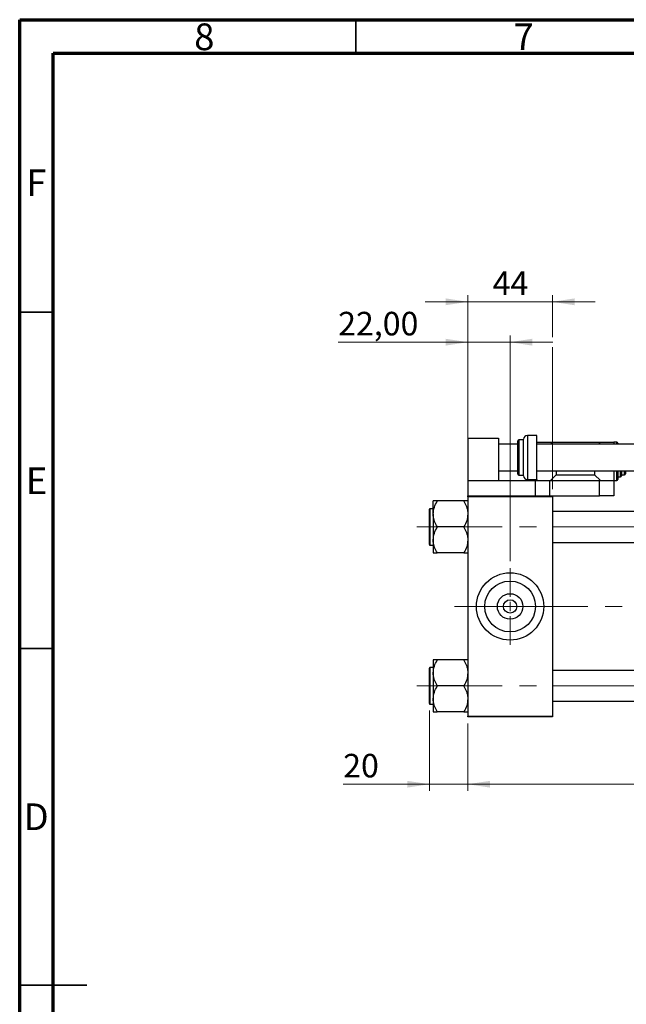
# Model space of a CAD drawing. Units: millimetres. Extents: x 15 to 415, y 5 to 292.
# Drawn here: x 15 to 105, y 146 to 292 of the extents above; entities that cross this region are included whole.
import ezdxf

# ---------------------------------------------------------------- set-up
doc = ezdxf.new("R2010")
doc.units = ezdxf.units.MM
doc.linetypes.add('CENTERX2', pattern=[20.32, 12.7, -2.54, 2.54, -2.54])
doc.styles.add('SLDTEXTSTYLE0', font='TXT', dxfattribs={"width": 0.75})
doc.dimstyles.new('SLDDIMSTYLE0', dxfattribs={"dimtxt": 3.5, "dimasz": 3.302, "dimexe": 0, "dimexo": 0.0625, "dimgap": 0.875, "dimtad": 1, "dimdec": 1, "dimlfac": 3.5, "dimrnd": 1e-09, "dimzin": 12, "dimdsep": 46, "dimtxsty": 'SLDTEXTSTYLE0', "dimsah": 1, "dimcen": 0.09, "dimadec": 0, "dimazin": 3, "dimtfac": 1, "dimtdec": 1, "dimtofl": 0, "dimtmove": 0, "dimatfit": 3, "dimfxl": 1, "dimfrac": 2, "dimtolj": 1, "dimtzin": 12, "dimarcsym": 0})
doc.dimstyles.new('SLDDIMSTYLE1', dxfattribs={"dimtxt": 3.5, "dimasz": 3.302, "dimexe": 0, "dimexo": 0.0625, "dimgap": 0.875, "dimtad": 1, "dimdec": 0, "dimlfac": 3.5, "dimrnd": 1e-09, "dimzin": 12, "dimdsep": 46, "dimtxsty": 'SLDTEXTSTYLE0', "dimsah": 1, "dimcen": 0.09, "dimadec": 0, "dimazin": 3, "dimtfac": 1, "dimtdec": 0, "dimtmove": 0, "dimatfit": 0, "dimfxl": 1, "dimfrac": 2, "dimtolj": 1, "dimtzin": 12, "dimarcsym": 0})
doc.dimstyles.new('SLDDIMSTYLE3', dxfattribs={"dimtxt": 3.5, "dimasz": 3.302, "dimexe": 0, "dimexo": 0.0625, "dimgap": 0.875, "dimtad": 1, "dimlfac": 3.5, "dimrnd": 1e-09, "dimzin": 12, "dimdsep": 46, "dimtxsty": 'SLDTEXTSTYLE0', "dimsah": 1, "dimcen": 0.09, "dimadec": 0, "dimazin": 3, "dimtfac": 1, "dimtmove": 0, "dimatfit": 0, "dimfxl": 1, "dimfrac": 2, "dimtolj": 1, "dimtzin": 12, "dimarcsym": 0})

# ---------------------------------------------------------------- blocks, each defined once
blk = doc.blocks.new('_D')
at = {"color": 7, "linetype": 'Continuous', "lineweight": 0}
for p, q in [((81.65, 187.35), (81.65, 177.35)), ((192.8, 187.35), (192.8, 177.35)), ((81.65, 178.35), (192.8, 178.35))]:
    blk.add_line(p, q, dxfattribs=at)
at = {"color": 7, "linetype": 'Continuous', "lineweight": 18}
for points in [[(81.65, 178.35), (84.96, 177.84), (84.96, 178.85)], [(192.8, 178.35), (189.5, 178.85), (189.5, 177.84)]]:
    blk.add_solid(points, dxfattribs=at)
at = {"color": 7, "linetype": 'Continuous', "lineweight": 18, "insert": (131.41, 182.86), "char_height": 3.5, "attachment_point": 1, "style": 'SLDTEXTSTYLE0'}
blk.add_mtext('389,0', dxfattribs=at)
blk = doc.blocks.new('_D_6')
at = {"color": 7, "linetype": 'Continuous', "lineweight": 0}
for p, q in [((75.94, 189.33), (75.94, 177.35)), ((81.65, 187.35), (81.65, 177.35)), ((75.94, 178.35), (63.12, 178.35)), ((75.94, 178.35), (81.65, 178.35)), ((81.65, 178.35), (88, 178.35))]:
    blk.add_line(p, q, dxfattribs=at)
at = {"color": 7, "linetype": 'Continuous', "lineweight": 18}
for points in [[(75.94, 178.35), (72.64, 178.85), (72.64, 177.84)], [(81.65, 178.35), (84.96, 177.84), (84.96, 178.85)]]:
    blk.add_solid(points, dxfattribs=at)
at = {"color": 7, "linetype": 'Continuous', "lineweight": 18, "insert": (63.12, 182.86), "char_height": 3.5, "attachment_point": 1, "style": 'SLDTEXTSTYLE0'}
blk.add_mtext('20', dxfattribs=at)
blk = doc.blocks.new('_D_7')
at = {"color": 7, "linetype": 'Continuous', "lineweight": 0}
for p, q in [((81.65, 222.2), (81.65, 245.06)), ((87.94, 211.49), (87.94, 245.06)), ((81.65, 244.06), (62.37, 244.06)), ((87.94, 244.06), (81.65, 244.06)), ((87.94, 244.06), (94.29, 244.06))]:
    blk.add_line(p, q, dxfattribs=at)
at = {"color": 7, "linetype": 'Continuous', "lineweight": 18}
for points in [[(81.65, 244.06), (78.35, 244.57), (78.35, 243.55)], [(87.94, 244.06), (91.24, 243.55), (91.24, 244.57)]]:
    blk.add_solid(points, dxfattribs=at)
at = {"color": 7, "linetype": 'Continuous', "lineweight": 18, "insert": (62.37, 248.57), "char_height": 3.5, "attachment_point": 1, "style": 'SLDTEXTSTYLE0'}
blk.add_mtext('22,00', dxfattribs=at)
blk = doc.blocks.new('_D_9')
at = {"color": 7, "linetype": 'Continuous', "lineweight": 0}
for p, q in [((81.65, 222.2), (81.65, 251.06)), ((94.23, 244.82), (94.23, 251.06)), ((81.65, 250.06), (75.3, 250.06)), ((81.65, 250.06), (94.23, 250.06)), ((94.23, 250.06), (100.58, 250.06)), ((94.23, 222.2), (94.23, 243.3))]:
    blk.add_line(p, q, dxfattribs=at)
at = {"color": 7, "linetype": 'Continuous', "lineweight": 18}
for points in [[(81.65, 250.06), (78.35, 250.57), (78.35, 249.55)], [(94.23, 250.06), (97.53, 249.55), (97.53, 250.57)]]:
    blk.add_solid(points, dxfattribs=at)
at = {"color": 7, "linetype": 'Continuous', "lineweight": 18, "insert": (85.35, 254.57), "char_height": 3.5, "attachment_point": 1, "style": 'SLDTEXTSTYLE0'}
blk.add_mtext('44', dxfattribs=at)
blk = doc.blocks.new('SW_CENTERMARKSYMBOL_0')
at = {"color": 0, "linetype": 'Continuous', "lineweight": 18}
for p, q in [((0, 1.43), (0, 5.71)), ((-1.43, 0), (-5.71, 0)), ((0, 0), (-0.71, 0)), ((0, 0), (0, 0.71)), ((0, 0), (0, -0.71)), ((0, 0), (0.71, 0)), ((1.43, 0), (5.71, 0)), ((0, -1.43), (0, -5.71))]:
    blk.add_line(p, q, dxfattribs=at)

msp = doc.modelspace()

# ---------------------------------------------------------------- linework, layer by layer
at = {"color": 7, "linetype": 'Continuous', "lineweight": 70}
for p, q in [((15, 5), (15, 292)), ((15, 292), (415, 292)), ((20, 10), (20, 287)), ((20, 287), (410, 287))]:
    msp.add_line(p, q, dxfattribs=at)
at = {"color": 7, "linetype": 'Continuous', "lineweight": 35}
for p, q in [((65, 287), (65, 292)), ((20, 248.5), (15, 248.5)), ((20, 198.5), (15, 198.5)), ((15, 148.5), (25, 148.5)), ((20, 148.5), (15, 148.5))]:
    msp.add_line(p, q, dxfattribs=at)
at = {"color": 7, "linetype": 'Continuous', "lineweight": 25}
for p, q in [((91.94, 230.2029), (90.5114, 230.2029)), ((91.94, 226.9171), (91.94, 230.2029)), ((81.6543, 229.7743), (81.6543, 223.4886)), ((81.6543, 229.7743), (86.2257, 229.7743)), ((86.2257, 229.7743), (86.2257, 223.4886)), ((89.0829, 228.9171), (86.2257, 228.9171)), ((89.0829, 226.9171), (89.0829, 229.3886)), ((89.94, 229.5314), (89.2257, 229.5314)), ((89.94, 226.9171), (89.94, 229.6314)), ((91.94, 229.2029), (93.94, 229.2029)), ((167.0829, 228.9171), (91.94, 228.9171)), ((94.2257, 228.9171), (93.94, 229.2029)), ((93.94, 229.2029), (101.3686, 229.2029)), ((101.3686, 229.2029), (101.0829, 228.9171)), ((101.3686, 229.2029), (103.3686, 229.2029)), ((103.7971, 229.2029), (103.3686, 229.2029)), ((103.3686, 229.2029), (103.3686, 228.9171)), ((103.94, 229.06), (103.94, 228.9171)), ((89.0829, 224.4457), (89.0829, 226.9171)), ((89.94, 224.2029), (89.94, 226.9171)), ((91.94, 223.6314), (91.94, 226.9171)), ((86.2257, 224.9171), (89.0829, 224.9171)), ((89.2257, 224.3029), (89.94, 224.3029)), ((91.94, 224.9171), (165.94, 224.9171)), ((93.94, 223.4886), (94.7971, 224.3457)), ((94.7971, 224.9171), (94.7971, 224.3457)), ((94.7971, 224.3457), (100.5114, 224.3457)), ((100.5114, 224.9171), (100.5114, 224.3457)), ((100.5114, 224.3457), (101.3686, 223.4886)), ((103.3686, 224.9171), (103.3686, 223.4886)), ((103.94, 224.9171), (103.94, 223.6314)), ((103.94, 224.06), (104.3686, 224.06)), ((104.5114, 224.9171), (104.5114, 224.2029)), ((104.5114, 224.3457), (104.94, 224.3457)), ((105.0829, 224.9171), (105.0829, 224.4886)), ((81.6543, 223.4886), (81.6543, 221.2029)), ((81.6543, 223.4886), (91.6543, 223.4886)), ((90.5114, 223.6314), (91.94, 223.6314)), ((91.6543, 223.4886), (91.6543, 221.2029)), ((91.6543, 223.4886), (93.7971, 223.4886)), ((91.94, 223.6314), (91.94, 223.4886)), ((93.7971, 223.4886), (93.7971, 221.2029)), ((93.7971, 223.4886), (101.2257, 223.4886)), ((101.2257, 221.2029), (101.2257, 223.4886)), ((101.2257, 223.4886), (103.3686, 223.4886)), ((103.3686, 223.4886), (103.7971, 223.4886)), ((103.3686, 223.4886), (103.3686, 221.2029)), ((81.6543, 221.2029), (91.6543, 221.2029)), ((81.6543, 221.06), (81.6543, 221.2029)), ((94.2257, 221.06), (81.6543, 221.06)), ((81.6543, 221.06), (81.6543, 188.4886)), ((91.6543, 221.2029), (94.2257, 221.2029)), ((94.2257, 221.2029), (101.2257, 221.2029)), ((94.2257, 221.2029), (94.2257, 221.06)), ((94.2257, 221.06), (94.2257, 188.4886)), ((103.3686, 221.2029), (101.2257, 221.2029)), ((76.5114, 218.521), (76.5114, 220.4535)), ((77.0829, 220.4072), (77.0829, 220.4535)), ((81.0829, 220.4535), (77.0829, 220.4535)), ((81.0829, 220.4535), (81.0829, 220.4072)), ((75.94, 216.5886), (75.94, 219.2171)), ((76.5114, 219.3029), (76.0257, 219.3029)), ((76.5114, 218.521), (76.5114, 214.6561)), ((178.7971, 218.8743), (94.2257, 218.8743)), ((77.0829, 216.5886), (77.0829, 216.6349)), ((81.0829, 216.6349), (81.0829, 216.5886)), ((75.94, 213.96), (75.94, 216.5886)), ((81.0829, 216.5886), (77.0829, 216.5886)), ((77.0829, 216.5423), (77.0829, 216.5886)), ((81.0829, 216.5886), (81.0829, 216.5423)), ((76.0257, 213.8743), (76.5114, 213.8743)), ((76.5114, 214.6561), (76.5114, 212.7236)), ((94.2257, 214.3029), (178.7971, 214.3029)), ((77.0829, 212.7236), (77.0829, 212.7699)), ((81.0829, 212.7236), (77.0829, 212.7236)), ((81.0829, 212.7699), (81.0829, 212.7236)), ((76.5114, 196.8249), (76.5114, 194.8925)), ((77.0829, 196.7787), (77.0829, 196.8249)), ((81.0829, 196.8249), (77.0829, 196.8249)), ((81.0829, 196.8249), (81.0829, 196.7787)), ((75.94, 190.3314), (75.94, 195.5886)), ((76.5114, 195.6743), (76.0257, 195.6743)), ((76.5114, 194.8925), (76.5114, 191.0275)), ((178.7971, 195.2457), (94.2257, 195.2457)), ((77.0829, 192.96), (77.0829, 193.0063)), ((81.0829, 192.96), (77.0829, 192.96)), ((77.0829, 192.9137), (77.0829, 192.96)), ((81.0829, 193.0063), (81.0829, 192.96)), ((81.0829, 192.96), (81.0829, 192.9137)), ((76.5114, 191.0275), (76.5114, 189.0951)), ((94.2257, 190.6743), (178.7971, 190.6743)), ((76.0257, 190.2457), (76.5114, 190.2457)), ((77.0829, 189.0951), (77.0829, 189.1413)), ((81.0829, 189.0951), (77.0829, 189.0951)), ((81.0829, 189.1413), (81.0829, 189.0951)), ((81.6543, 188.4886), (94.2257, 188.4886)), ((81.6543, 188.3457), (81.6543, 188.4886)), ((94.2257, 188.3457), (81.6543, 188.3457)), ((94.2257, 188.4886), (94.2257, 188.3457))]:
    msp.add_line(p, q, dxfattribs=at)
at = {"color": 8, "linetype": 'Continuous', "lineweight": 25}
for p, q in [((90.5114, 230.2029), (90.5114, 226.9171)), ((89.2257, 229.5314), (89.2257, 226.9171)), ((103.7971, 228.9171), (103.7971, 229.2029)), ((89.2257, 226.9171), (89.2257, 224.3029)), ((90.5114, 226.9171), (90.5114, 223.6314)), ((103.7971, 223.4886), (103.7971, 224.9171)), ((104.3686, 224.06), (104.3686, 224.9171)), ((104.94, 224.3457), (104.94, 224.9171)), ((76.0257, 219.3029), (76.0257, 216.5886)), ((76.0257, 216.5886), (76.0257, 213.8743)), ((76.0257, 195.6743), (76.0257, 190.2457))]:
    msp.add_line(p, q, dxfattribs=at)
at = {"color": 7, "linetype": 'CENTERX2', "lineweight": 18}
for p, q in [((74.0829, 216.5886), (184.3686, 216.5886)), ((92.2257, 204.7743), (79.6543, 204.7743)), ((180.7971, 204.7743), (92.2257, 204.7743)), ((74.0829, 192.96), (184.3686, 192.96))]:
    msp.add_line(p, q, dxfattribs=at)
at = {"color": 7, "linetype": 'Continuous', "lineweight": 25}
for radius in [5, 3.7771, 1.8971, 1]:
    msp.add_circle((87.94, 204.7743), radius, dxfattribs=at)
for centre, radius, start, end in [((90.5114, 229.6314), 0.5714, 90, 180), ((89.2257, 229.3886), 0.1429, 90, 180), ((103.7971, 229.06), 0.1429, 0, 90), ((89.2257, 224.4457), 0.1429, 180, 270), ((90.5114, 224.2029), 0.5714, 180, 270), ((104.3686, 224.2029), 0.1429, 270, 0), ((104.94, 224.4886), 0.1429, 270, 0), ((103.7971, 223.6314), 0.1429, 270, 0), ((76.0257, 219.2171), 0.0857, 90, 180), ((76.0257, 213.96), 0.0857, 180, 270), ((76.0257, 195.5886), 0.0857, 90, 180), ((76.0257, 190.3314), 0.0857, 180, 270)]:
    msp.add_arc(centre, radius, start, end, dxfattribs=at)
for points, knots in [([(77.0829, 220.4535), (76.9756, 220.4535), (76.7667, 220.4535), (76.5556, 220.4535), (76.5263, 220.4535), (76.5114, 220.4535)], [0, 0, 0, 0, 0.34232734, 0.66664923, 1, 1, 1, 1]), ([(76.5114, 218.521), (76.5463, 218.8636), (76.6133, 219.5209), (76.9308, 220.1202), (77.0829, 220.4072)], [0, 0, 0, 0, 0.52108572, 1, 1, 1, 1]), ([(81.6543, 220.4535), (81.6537, 220.4535), (81.65, 220.4535), (81.5616, 220.4535), (81.3385, 220.4535), (81.1517, 220.4535), (81.0829, 220.4535)], [0, 0, 0, 0, 0.0635535, 0.41856254, 0.78586709, 1, 1, 1, 1]), ([(81.0829, 220.4072), (81.217, 220.148), (81.4898, 219.6208), (81.6428, 218.97), (81.6523, 218.5989), (81.6543, 218.521)], [0, 0, 0, 0, 0.43325414, 0.88106219, 1, 1, 1, 1]), ([(77.0829, 216.6349), (76.9487, 216.8941), (76.6759, 217.4213), (76.523, 218.0721), (76.5134, 218.4432), (76.5114, 218.521)], [0, 0, 0, 0, 0.43325414, 0.88106219, 1, 1, 1, 1]), ([(81.6543, 218.521), (81.6194, 218.1785), (81.5524, 217.5212), (81.2349, 216.9219), (81.0829, 216.6349)], [0, 0, 0, 0, 0.52108572, 1, 1, 1, 1]), ([(76.5114, 214.6561), (76.5463, 214.9986), (76.6133, 215.656), (76.9308, 216.2553), (77.0829, 216.5423)], [0, 0, 0, 0, 0.52108572, 1, 1, 1, 1]), ([(81.0829, 216.5423), (81.217, 216.283), (81.4898, 215.7558), (81.6428, 215.1051), (81.6523, 214.734), (81.6543, 214.6561)], [0, 0, 0, 0, 0.43325414, 0.88106219, 1, 1, 1, 1]), ([(77.0829, 212.7699), (76.9487, 213.0292), (76.6759, 213.5564), (76.523, 214.2071), (76.5134, 214.5782), (76.5114, 214.6561)], [0, 0, 0, 0, 0.43325414, 0.88106219, 1, 1, 1, 1]), ([(81.6543, 214.6561), (81.6194, 214.3136), (81.5524, 213.6562), (81.2349, 213.0569), (81.0829, 212.7699)], [0, 0, 0, 0, 0.52108572, 1, 1, 1, 1]), ([(76.5114, 212.7236), (76.512, 212.7236), (76.5157, 212.7236), (76.6041, 212.7236), (76.8272, 212.7236), (77.014, 212.7236), (77.0829, 212.7236)], [0, 0, 0, 0, 0.0635535, 0.41856254, 0.78586709, 1, 1, 1, 1]), ([(81.0829, 212.7236), (81.1901, 212.7236), (81.399, 212.7236), (81.6102, 212.7236), (81.6394, 212.7236), (81.6543, 212.7236)], [0, 0, 0, 0, 0.34232734, 0.66664923, 1, 1, 1, 1]), ([(77.0829, 196.8249), (76.9756, 196.8249), (76.7667, 196.8249), (76.5556, 196.8249), (76.5263, 196.8249), (76.5114, 196.8249)], [0, 0, 0, 0, 0.34232734, 0.66664923, 1, 1, 1, 1]), ([(76.5114, 194.8925), (76.5463, 195.235), (76.6133, 195.8924), (76.9308, 196.4916), (77.0829, 196.7787)], [0, 0, 0, 0, 0.52108572, 1, 1, 1, 1]), ([(81.6543, 196.8249), (81.6537, 196.8249), (81.65, 196.8249), (81.5616, 196.8249), (81.3385, 196.8249), (81.1517, 196.8249), (81.0829, 196.8249)], [0, 0, 0, 0, 0.0635535, 0.41856254, 0.78586709, 1, 1, 1, 1]), ([(81.0829, 196.7787), (81.217, 196.5194), (81.4898, 195.9922), (81.6428, 195.3414), (81.6523, 194.9703), (81.6543, 194.8925)], [0, 0, 0, 0, 0.43325414, 0.88106219, 1, 1, 1, 1]), ([(77.0829, 193.0063), (76.9487, 193.2655), (76.6759, 193.7927), (76.523, 194.4435), (76.5134, 194.8146), (76.5114, 194.8925)], [0, 0, 0, 0, 0.43325414, 0.88106219, 1, 1, 1, 1]), ([(81.6543, 194.8925), (81.6194, 194.5499), (81.5524, 193.8926), (81.2349, 193.2933), (81.0829, 193.0063)], [0, 0, 0, 0, 0.52108572, 1, 1, 1, 1]), ([(76.5114, 191.0275), (76.5463, 191.3701), (76.6133, 192.0274), (76.9308, 192.6267), (77.0829, 192.9137)], [0, 0, 0, 0, 0.52108572, 1, 1, 1, 1]), ([(81.0829, 192.9137), (81.217, 192.6545), (81.4898, 192.1273), (81.6428, 191.4765), (81.6523, 191.1054), (81.6543, 191.0275)], [0, 0, 0, 0, 0.43325414, 0.88106219, 1, 1, 1, 1]), ([(77.0829, 189.1413), (76.9487, 189.4006), (76.6759, 189.9278), (76.523, 190.5786), (76.5134, 190.9497), (76.5114, 191.0275)], [0, 0, 0, 0, 0.43325414, 0.88106219, 1, 1, 1, 1]), ([(81.6543, 191.0275), (81.6194, 190.685), (81.5524, 190.0276), (81.2349, 189.4284), (81.0829, 189.1413)], [0, 0, 0, 0, 0.52108572, 1, 1, 1, 1]), ([(76.5114, 189.0951), (76.512, 189.0951), (76.5157, 189.0951), (76.6041, 189.0951), (76.8272, 189.0951), (77.014, 189.0951), (77.0829, 189.0951)], [0, 0, 0, 0, 0.0635535, 0.41856254, 0.78586709, 1, 1, 1, 1]), ([(81.0829, 189.0951), (81.1901, 189.0951), (81.399, 189.0951), (81.6102, 189.0951), (81.6394, 189.0951), (81.6543, 189.0951)], [0, 0, 0, 0, 0.34232734, 0.66664923, 1, 1, 1, 1])]:
    msp.add_open_spline(points, degree=3, knots=knots, dxfattribs=at)

# ---------------------------------------------------------------- block references
at = {"color": 7, "linetype": 'Continuous', "lineweight": 0}
msp.add_blockref('SW_CENTERMARKSYMBOL_0', (87.94, 204.7743), dxfattribs=at)

# ---------------------------------------------------------------- texts
at = {"color": 7, "linetype": 'Continuous', "lineweight": 0, "char_height": 3.9688, "attachment_point": 2, "style": 'SLDTEXTSTYLE0'}
for s, insert in [('8', (42.46, 291.4462)), ('7', (89.96, 291.4462)), ('F', (17.4577, 269.7458)), ('E', (17.5078, 225.4462)), ('D', (17.4527, 175.4958))]:
    msp.add_mtext(s, dxfattribs=dict(at, insert=insert))

# ---------------------------------------------------------------- dimensions: what is measured, and where the dimension line sits
at = {"color": 7, "linetype": 'Continuous', "lineweight": 18}
for base, p1, p2, dimstyle, picture, middle in [((94.2257, 250.06), (81.6543, 221.2029), (94.2257, 221.2029), 'SLDDIMSTYLE1', '_D_9', (87.94, 250.06)), ((81.6543, 244.06), (87.94, 210.4886), (81.6543, 221.2029), 'SLDDIMSTYLE3', '_D_7', (68.1925, 244.06)), ((81.6543, 178.3457), (75.94, 190.3314), (81.6543, 188.3457), 'SLDDIMSTYLE1', '_D_6', (65.7108, 178.3457)), ((192.7971, 178.3457), (81.6543, 188.3457), (192.7971, 188.3457), 'SLDDIMSTYLE0', '_D', (137.2257, 178.3457))]:
    dim = msp.add_linear_dim(base=base, p1=p1, p2=p2, dimstyle=dimstyle, dxfattribs=at)
    dim.commit()
    dim.dimension.update_dxf_attribs({"geometry": picture, "text_midpoint": middle, "dimtype": 160})

doc.saveas('drawing.dxf')
